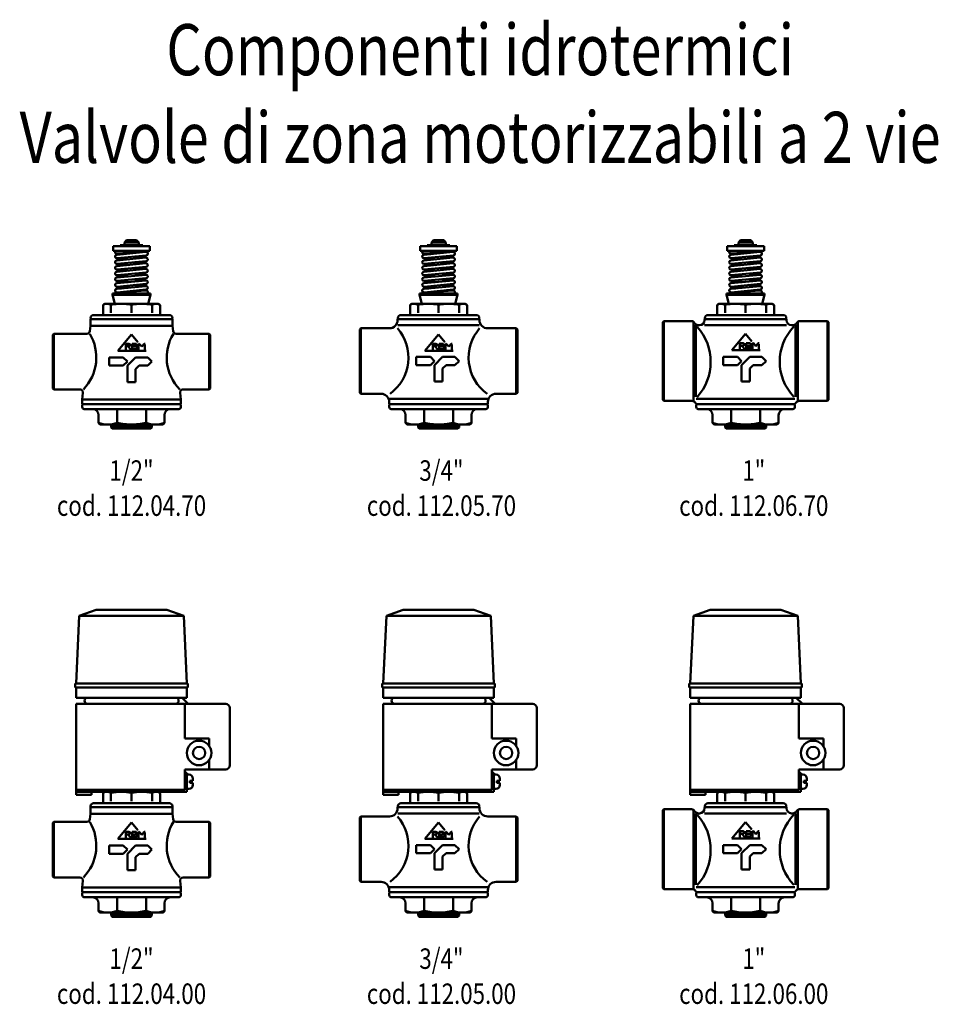
# Model space of a CAD drawing. Extents: x 44 to 493, y 854 to 1335.
import ezdxf
from ezdxf.enums import TextEntityAlignment as Align

# ---------------------------------------------------------------- set-up
doc = ezdxf.new("R2010")
doc.units = 0
doc.layers.get('0').update_dxf_attribs({"linetype": 'CONTINUOUS'})
doc.layers.add('AM_0', color=7, linetype='CONTINUOUS', lineweight=50)
doc.styles.get("Standard").update_dxf_attribs({"font": 'simplex.shx', "width": 0.8})

# ---------------------------------------------------------------- blocks, each defined once
blk = doc.blocks.new('VALVOLA DI ZONA A 2 VIE DN15')
at = {"layer": 'AM_0'}
for p, q in [((-52.43, 23.25), (-52.43, 27.19)), ((-51.93, 28.06), (-51.83, 28.12)), ((-25.67, 28.25), (-51.33, 28.25)), ((-48.53, 23.75), (-48.53, 27.77)), ((-38.5, 23.75), (-38.5, 27.77)), ((-28.47, 23.75), (-28.47, 27.77)), ((-25.07, 28.06), (-25.17, 28.12)), ((-24.57, 23.25), (-24.57, 27.19)), ((-58.5, 21), (-58.5, 21.25)), ((-58.25, 20.75), (-58.5, 21)), ((-58.5, 20.75), (-18.5, 20.75)), ((-58.5, 20.75), (-58.5, 17.5)), ((-20, 22.75), (-57, 22.75)), ((-18.75, 20.75), (-18.5, 21)), ((-18.5, 21), (-18.5, 21.25)), ((-18.5, 17.5), (-18.5, 20.75)), ((-58.5, 17.5), (-58.79, 14.93)), ((-58.5, 17.5), (-18.5, 17.5)), ((-18.5, 17.5), (-18.21, 14.93)), ((-76.5, 13.6), (-77, 13.1)), ((-77, -13.1), (-77, 13.1)), ((-76.5, 13.6), (-60.28, 13.6)), ((-76.5, 13.6), (-76.5, -13.6)), ((-45.22, 5.25), (-38.5, 13.25)), ((-35.38, 9.54), (-38.5, 13.25)), ((-0.5, 13.6), (-16.72, 13.6)), ((-0.5, -13.6), (-0.5, 13.6)), ((-0.5, 13.6), (0, 13.1)), ((0, -13.1), (0, 13.1)), ((-45.22, 5.25), (-31.37, 5.25)), ((-41.31, 5.93), (-41.31, 8.74)), ((-41.31, 8.74), (-39.75, 8.74)), ((-41.31, 7.49), (-39.75, 7.49)), ((-38.91, 5.87), (-40.27, 7.49)), ((-38.19, 5.87), (-38.19, 8.74)), ((-38.19, 8.74), (-36.63, 8.74)), ((-38.19, 7.49), (-36.51, 7.49)), ((-37.59, 6.22), (-36.32, 6.22)), ((-35.07, 5.87), (-35.07, 8.74)), ((-35.07, 8.74), (-34.71, 8.74)), ((-33.5, 7.31), (-34.71, 8.74)), ((-33.5, 7.31), (-32.3, 8.74)), ((-32.3, 8.74), (-31.89, 8.74)), ((-31.95, 5.93), (-31.95, 8.31)), ((-49.5, 2), (-42.5, 2)), ((-49.5, -2), (-49.5, 2)), ((-42.5, 2), (-40.5, 0)), ((-40.5, 0), (-42.5, -2)), ((-40.5, -2), (-36.5, 2)), ((-36.5, 2), (-30.5, 2)), ((-30.5, 2), (-28.5, 0)), ((-28.5, 0), (-30.5, -2)), ((-42.5, -2), (-49.5, -2)), ((-40.5, -10), (-40.5, -2)), ((-36.5, -3.66), (-34.84, -2)), ((-36.5, -3.66), (-36.5, -10)), ((-30.5, -2), (-34.84, -2)), ((-77, -13.1), (-76.5, -13.6)), ((-76.5, -13.6), (-63.72, -13.6)), ((-36.5, -10), (-40.5, -10)), ((-0.5, -13.6), (-13.28, -13.6)), ((0, -13.1), (-0.5, -13.6)), ((-62.23, -15.27), (-62.6, -18.5)), ((-62.6, -18.5), (-14.4, -18.5)), ((-62.6, -20.75), (-62.6, -18.5)), ((-14.77, -15.27), (-14.4, -18.5)), ((-14.4, -18.5), (-14.4, -20.75)), ((-62.6, -20.75), (-14.4, -20.75)), ((-62.6, -21.25), (-62.1, -20.75)), ((-62.6, -22.25), (-62.6, -21.25)), ((-62.6, -22.25), (-62.6, -21.25)), ((-62.6, -22.25), (-62.6, -21.25)), ((-61.6, -23.25), (-15.4, -23.25)), ((-45.58, -23.25), (-45.58, -29.94)), ((-31.42, -23.25), (-31.42, -29.94)), ((-14.4, -21.25), (-14.9, -20.75)), ((-14.4, -22.25), (-14.4, -21.25)), ((-14.4, -22.25), (-14.4, -21.25)), ((-14.4, -22.25), (-14.4, -21.25)), ((-54.6, -26.25), (-54.6, -29.75)), ((-22.4, -26.25), (-22.4, -29.75)), ((-23.4, -30.75), (-53.6, -30.75)), ((-48, -30.75), (-48.5, -31.25)), ((-48.5, -31.25), (-28.5, -31.25)), ((-48.5, -32.25), (-48.5, -31.25)), ((-48.5, -32.25), (-28.5, -32.25)), ((-48, -32.75), (-48.5, -32.25)), ((-48, -32.75), (-29, -32.75)), ((-29, -30.75), (-28.5, -31.25)), ((-29, -32.75), (-28.5, -32.25)), ((-28.5, -32.25), (-28.5, -31.25))]:
    blk.add_line(p, q, dxfattribs=at)
for centre, radius, start, end in [((-51.43, 27.19), 1, 120, 180), ((-50.48, 24.04), 4.21, 62.3578, 112.9698), ((-51.33, 27.25), 1, 90, 120), ((-43.51, 1.86), 26.39, 79.0513, 100.9487), ((-33.49, 1.86), 26.39, 79.0513, 100.9487), ((-26.52, 24.04), 4.21, 67.0302, 117.6422), ((-25.67, 27.25), 1, 60, 90), ((-25.57, 27.19), 1, 0, 60), ((-57, 21.25), 1.5, 90, 180), ((-52.93, 23.25), 0.5, 270, 0), ((-24.07, 23.25), 0.5, 180, 270), ((-20, 21.25), 1.5, 0, 90), ((-60.28, 15.1), 1.5, 270, 353.5026), ((-16.72, 15.1), 1.5, 186.4974, 270), ((-78.03, 2), 22.34, 315.7116, 31.2937), ((1.03, 2), 22.34, 148.7063, 224.2884), ((-39.75, 8.12), 0.624, 270, 90), ((-36.63, 8.11), 0.63, 281.1603, 89.4595), ((-36.32, 6.87), 0.654, 270, 107.4384), ((-63.72, -15.1), 1.5, 353.5026, 90), ((-13.28, -15.1), 1.5, 90, 186.4974), ((-61.6, -22.25), 1, 180, 270), ((-57.6, -26.25), 3, 0, 90), ((-19.4, -26.25), 3, 90, 180), ((-15.4, -22.25), 1, 270, 0), ((-53.6, -29.75), 1, 180, 270), ((-50.09, -17.85), 12.9, 249.5451, 290.4549), ((-38.5, 0.49), 31.24, 256.8975, 270), ((-38.5, 0.49), 31.24, 270, 283.1025), ((-26.91, -17.85), 12.9, 249.5451, 290.4549), ((-23.4, -29.75), 1, 270, 0)]:
    blk.add_arc(centre, radius, start, end, dxfattribs=at)
blk = doc.blocks.new('A$C60BC276D')
for p, q in [((35, 91), (36, 92)), ((41, 92), (36, 92)), ((41, 92), (42, 91)), ((29.5, 89.1), (47.5, 89.1)), ((29.5, 89.1), (29.5, 86.9)), ((29.5, 86.9), (47.5, 86.9)), ((33, 89.7), (44, 89.7)), ((33, 89.1), (33, 89.7)), ((33, 89.1), (44, 89.1)), ((35, 91), (42, 91)), ((35, 89.7), (35, 91)), ((42, 89.7), (42, 91)), ((44, 89.1), (44, 89.7)), ((47.5, 89.1), (47.5, 86.9)), ((31.27, 83.25), (36.86, 82.7)), ((31.89, 85.45), (32.01, 85.01)), ((35, 82.52), (35, 82.88)), ((45.73, 83.55), (40.14, 84.09)), ((44.87, 84.55), (44.63, 83.65)), ((45.34, 86.31), (45.34, 86.3)), ((31.27, 80.47), (36.86, 79.92)), ((31.27, 77.69), (36.86, 77.14)), ((35, 79.74), (35, 80.1)), ((35, 76.96), (35, 77.33)), ((45.73, 80.77), (40.14, 81.31)), ((45.73, 77.99), (40.14, 78.53)), ((42, 81.13), (42, 81.49)), ((42, 78.35), (42, 78.71)), ((31.27, 74.91), (36.86, 74.37)), ((35, 74.19), (35, 74.55)), ((45.73, 75.21), (40.14, 75.76)), ((45.73, 72.43), (40.14, 72.98)), ((42, 75.57), (42, 75.94)), ((42, 72.8), (42, 73.16)), ((31.27, 72.13), (36.86, 71.59)), ((31.27, 69.35), (36.86, 68.81)), ((32.94, 71.97), (31.5, 71.13)), ((31.5, 71.07), (31.5, 71.13)), ((31.5, 68.29), (31.5, 69.36)), ((31.5, 68.5), (33.68, 68.5)), ((45.73, 69.65), (40.14, 70.2)), ((45.5, 69.65), (45.5, 70.72)), ((45.5, 67.41), (45.5, 67.94)), ((47.75, 66), (29.25, 66)), ((29.25, 66), (29.25, 65.3)), ((47.75, 65.3), (29.25, 65.3)), ((30.23, 61.63), (29.25, 65.3)), ((46.77, 61.63), (47.75, 65.3)), ((47.75, 66), (47.75, 65.3))]:
    blk.add_line(p, q)
for points in [[(30.72, 86.9, 0.670417), (31.4, 85.48), (45.7, 86.33, 0.301542), (46.45, 86.9)], [(31.43, 83.25), (45.73, 84.63, 1), (45.57, 86.33), (31.27, 84.94, 1)], [(31.43, 80.47), (45.73, 81.86, 1), (45.57, 83.55), (31.27, 82.16, 1)], [(31.43, 77.69), (45.73, 79.08, 1), (45.57, 80.77), (31.27, 79.38, 1)], [(31.43, 74.91), (45.73, 76.3, 1), (45.57, 77.99), (31.27, 76.6, 1)], [(31.43, 72.13), (45.73, 73.52, 1), (45.57, 75.21), (31.27, 73.82, 1)], [(31.43, 69.35), (45.73, 70.74, 1), (45.57, 72.43), (31.27, 71.04, 1)], [(31.43, 66.57), (45.73, 67.96, 1), (45.57, 69.65), (31.27, 68.27, 1)], [(46.28, 66, 0.670417), (45.6, 67.42), (31.3, 66.57, 0.301542), (30.55, 66)]]:
    blk.add_lwpolyline(points, format="xyb", close=True)
for points in [[(31.3, 85.48, -0.628144), (30.72, 86.9), (36.11, 86.9)], [(45.7, 86.33, -0.924741), (45.73, 84.63)], [(31.3, 66.57, -0.924741), (31.27, 68.27)], [(45.7, 67.42, -0.628144), (46.28, 66), (40.89, 66)]]:
    blk.add_lwpolyline(points, format="xyb")
for points in [[(34.77, 85.28), (31.3, 85.48)], [(45.65, 86.33), (45.7, 86.33)], [(42.23, 67.62), (45.7, 67.42)], [(31.35, 66.57), (31.3, 66.57)]]:
    blk.add_lwpolyline(points)
for centre, start, end in [((29.75, 61.5), 270, 15), ((47.25, 61.5), 165, 270)]:
    blk.add_arc(centre, 0.5, start, end)
blk.add_blockref('VALVOLA DI ZONA A 2 VIE DN15', (77, 32.75))
blk = doc.blocks.new('VALVOLA DI ZONA A 2 VIE DN20')
at = {"layer": 'AM_0'}
for p, q in [((-52.43, 23), (-52.43, 26.94)), ((-51.93, 27.81), (-51.83, 27.87)), ((-25.67, 28), (-51.33, 28)), ((-48.53, 23.5), (-48.53, 27.52)), ((-38.5, 23.5), (-38.5, 27.52)), ((-28.47, 23.5), (-28.47, 27.52)), ((-25.07, 27.81), (-25.17, 27.87)), ((-24.57, 23), (-24.57, 26.94)), ((-58.5, 20.24), (-58.5, 20)), ((-58.48, 20.5), (-18.52, 20.5)), ((-58.4, 20.5), (-58.4, 21)), ((-56.9, 22.5), (-20.1, 22.5)), ((-18.6, 20.5), (-18.6, 21)), ((-18.5, 20.24), (-18.5, 20)), ((-77, 15.5), (-76.5, 16)), ((-77, -15.5), (-77, 15.5)), ((-76.5, -16), (-76.5, 16)), ((-76.5, 16), (-62.5, 16)), ((-58.4, 17.5), (-18.6, 17.5)), ((-0.5, 16), (-14.5, 16)), ((-0.5, 16), (-0.5, -16)), ((-0.5, 16), (0, 15.5)), ((0, 15.5), (0, -15.5)), ((-45.22, 5), (-38.5, 13)), ((-35.38, 9.29), (-38.5, 13)), ((-45.22, 5), (-31.37, 5)), ((-41.31, 8.49), (-39.75, 8.49)), ((-41.31, 5.68), (-41.31, 8.49)), ((-41.31, 7.24), (-39.75, 7.24)), ((-38.91, 5.62), (-40.27, 7.24)), ((-38.19, 5.62), (-38.19, 8.49)), ((-38.19, 8.49), (-36.63, 8.49)), ((-38.19, 7.24), (-36.51, 7.24)), ((-37.59, 5.97), (-36.32, 5.97)), ((-35.07, 5.62), (-35.07, 8.49)), ((-35.07, 8.49), (-34.71, 8.49)), ((-33.5, 7.06), (-34.71, 8.49)), ((-33.5, 7.06), (-32.3, 8.49)), ((-32.3, 8.49), (-31.89, 8.49)), ((-31.95, 5.68), (-31.95, 8.06)), ((-42.5, 2), (-49.5, 2)), ((-49.5, 2), (-49.5, -2)), ((-40.5, 0), (-42.5, 2)), ((-42.5, -2), (-40.5, 0)), ((-36.5, 2), (-40.5, -2)), ((-30.5, 2), (-36.5, 2)), ((-28.5, 0), (-30.5, 2)), ((-30.5, -2), (-28.5, 0)), ((-49.5, -2), (-42.5, -2)), ((-40.5, -2), (-40.5, -10)), ((-34.84, -2), (-36.5, -3.66)), ((-36.5, -10), (-36.5, -3.66)), ((-34.84, -2), (-30.5, -2)), ((-40.5, -10), (-36.5, -10)), ((-77, -15.5), (-76.5, -16)), ((-66.6, -16), (-76.5, -16)), ((-14.5, -18.5), (-62.5, -18.5)), ((-10.4, -16), (-0.5, -16)), ((0, -15.5), (-0.5, -16)), ((-62.6, -20.74), (-62.6, -20)), ((-62.6, -21.5), (-62.1, -21)), ((-62.6, -22.5), (-62.6, -21.5)), ((-62.6, -22.5), (-62.6, -21.5)), ((-62.6, -22.5), (-62.6, -21.5)), ((-62.58, -21), (-14.42, -21)), ((-61.6, -23.5), (-15.4, -23.5)), ((-45.58, -23.5), (-45.58, -30.19)), ((-31.42, -23.5), (-31.42, -30.19)), ((-14.4, -21.5), (-14.9, -21)), ((-14.4, -20.74), (-14.4, -20)), ((-14.4, -22.5), (-14.4, -21.5)), ((-14.4, -22.5), (-14.4, -21.5)), ((-14.4, -22.5), (-14.4, -21.5)), ((-54.6, -26.5), (-54.6, -30)), ((-22.4, -26.5), (-22.4, -30)), ((-23.4, -31), (-53.6, -31)), ((-48, -31), (-48.5, -31.5)), ((-48.5, -31.5), (-28.5, -31.5)), ((-48.5, -32.5), (-48.5, -31.5)), ((-48.5, -32.5), (-28.5, -32.5)), ((-48, -33), (-48.5, -32.5)), ((-48, -33), (-29, -33)), ((-29, -31), (-28.5, -31.5)), ((-29, -33), (-28.5, -32.5)), ((-28.5, -32.5), (-28.5, -31.5))]:
    blk.add_line(p, q, dxfattribs=at)
for centre, radius, start, end in [((-51.43, 26.94), 1, 120, 180), ((-50.48, 23.79), 4.21, 62.3578, 112.9698), ((-51.33, 27), 1, 90, 120), ((-43.51, 1.61), 26.39, 79.0513, 100.9487), ((-33.49, 1.61), 26.39, 79.0513, 100.9487), ((-26.52, 23.79), 4.21, 67.0302, 117.6422), ((-25.67, 27), 1, 60, 90), ((-25.57, 26.94), 1, 0, 60), ((-62.5, 20), 4, 270, 0), ((-57, 20.24), 1.5, 170.0707, 180), ((-56.9, 21), 1.5, 90, 180), ((-52.93, 23), 0.5, 270, 0), ((-24.07, 23), 0.5, 180, 270), ((-20.1, 21), 1.5, 0, 90), ((-20, 20.24), 1.5, 0, 9.9293), ((-14.5, 20), 4, 180, 270), ((-74.98, 1.66), 21.79, 305.8665, 41.1388), ((-2.02, 1.66), 21.79, 138.8612, 234.1335), ((-39.75, 7.87), 0.624, 270, 90), ((-36.63, 7.86), 0.63, 281.1603, 89.4595), ((-36.32, 6.62), 0.654, 270, 107.4384), ((-66.6, -20), 4, 0, 90), ((-10.4, -20), 4, 90, 180), ((-61.1, -20.74), 1.5, 180, 189.9293), ((-61.6, -22.5), 1, 180, 270), ((-57.6, -26.5), 3, 0, 90), ((-19.4, -26.5), 3, 90, 180), ((-15.4, -22.5), 1, 270, 0), ((-15.9, -20.74), 1.5, 350.0707, 0), ((-53.6, -30), 1, 180, 270), ((-50.09, -18.1), 12.9, 249.5451, 290.4549), ((-38.5, 0.24), 31.24, 256.8975, 270), ((-38.5, 0.24), 31.24, 270, 283.1025), ((-26.91, -18.1), 12.9, 249.5451, 290.4549), ((-23.4, -30), 1, 270, 0)]:
    blk.add_arc(centre, radius, start, end, dxfattribs=at)
blk = doc.blocks.new('A$C0CB51546')
for p, q in [((35, 91), (36, 92)), ((41, 92), (36, 92)), ((41, 92), (42, 91)), ((29.5, 89.1), (47.5, 89.1)), ((29.5, 89.1), (29.5, 86.9)), ((29.5, 86.9), (47.5, 86.9)), ((33, 89.7), (44, 89.7)), ((33, 89.1), (33, 89.7)), ((33, 89.1), (44, 89.1)), ((35, 91), (42, 91)), ((35, 89.7), (35, 91)), ((42, 89.7), (42, 91)), ((44, 89.1), (44, 89.7)), ((47.5, 89.1), (47.5, 86.9)), ((31.27, 83.25), (36.86, 82.7)), ((31.89, 85.45), (32.01, 85.01)), ((35, 82.52), (35, 82.88)), ((45.73, 83.55), (40.14, 84.09)), ((44.87, 84.55), (44.63, 83.65)), ((45.34, 86.31), (45.34, 86.3)), ((31.27, 80.47), (36.86, 79.92)), ((31.27, 77.69), (36.86, 77.14)), ((35, 79.74), (35, 80.1)), ((35, 76.96), (35, 77.33)), ((45.73, 80.77), (40.14, 81.31)), ((45.73, 77.99), (40.14, 78.53)), ((42, 81.13), (42, 81.49)), ((42, 78.35), (42, 78.71)), ((31.27, 74.91), (36.86, 74.37)), ((35, 74.19), (35, 74.55)), ((45.73, 75.21), (40.14, 75.76)), ((45.73, 72.43), (40.14, 72.98)), ((42, 75.57), (42, 75.94)), ((42, 72.8), (42, 73.16)), ((31.27, 72.13), (36.86, 71.59)), ((31.27, 69.35), (36.86, 68.81)), ((32.94, 71.97), (31.5, 71.13)), ((31.5, 71.07), (31.5, 71.13)), ((31.5, 68.29), (31.5, 69.36)), ((31.5, 68.5), (33.68, 68.5)), ((45.73, 69.65), (40.14, 70.2)), ((45.5, 69.65), (45.5, 70.72)), ((45.5, 67.41), (45.5, 67.94)), ((47.75, 66), (29.25, 66)), ((29.25, 66), (29.25, 65.3)), ((47.75, 65.3), (29.25, 65.3)), ((30.23, 61.63), (29.25, 65.3)), ((46.77, 61.63), (47.75, 65.3)), ((47.75, 66), (47.75, 65.3))]:
    blk.add_line(p, q)
for points in [[(31.3, 85.48, -0.628144), (30.72, 86.9), (36.11, 86.9)], [(45.7, 86.33, -0.924741), (45.73, 84.63)], [(31.3, 66.57, -0.924741), (31.27, 68.27)], [(45.7, 67.42, -0.628144), (46.28, 66), (40.89, 66)]]:
    blk.add_lwpolyline(points, format="xyb")
for points in [[(30.72, 86.9, 0.670417), (31.4, 85.48), (45.7, 86.33, 0.301542), (46.45, 86.9)], [(31.43, 83.25), (45.73, 84.63, 1), (45.57, 86.33), (31.27, 84.94, 1)], [(31.43, 80.47), (45.73, 81.86, 1), (45.57, 83.55), (31.27, 82.16, 1)], [(31.43, 77.69), (45.73, 79.08, 1), (45.57, 80.77), (31.27, 79.38, 1)], [(31.43, 74.91), (45.73, 76.3, 1), (45.57, 77.99), (31.27, 76.6, 1)], [(31.43, 72.13), (45.73, 73.52, 1), (45.57, 75.21), (31.27, 73.82, 1)], [(31.43, 69.35), (45.73, 70.74, 1), (45.57, 72.43), (31.27, 71.04, 1)], [(31.43, 66.57), (45.73, 67.96, 1), (45.57, 69.65), (31.27, 68.27, 1)], [(46.28, 66, 0.670417), (45.6, 67.42), (31.3, 66.57, 0.301542), (30.55, 66)]]:
    blk.add_lwpolyline(points, format="xyb", close=True)
for points in [[(34.77, 85.28), (31.3, 85.48)], [(45.65, 86.33), (45.7, 86.33)], [(42.23, 67.62), (45.7, 67.42)], [(31.35, 66.57), (31.3, 66.57)]]:
    blk.add_lwpolyline(points)
for centre, start, end in [((29.75, 61.5), 270, 15), ((47.25, 61.5), 165, 270)]:
    blk.add_arc(centre, 0.5, start, end)
blk.add_blockref('VALVOLA DI ZONA A 2 VIE DN20', (77, 33))
blk = doc.blocks.new('VALVOLA DI ZONA A 2 VIE DN25')
at = {"layer": 'AM_0'}
for p, q in [((-54.43, 23), (-54.43, 26.94)), ((-53.93, 27.81), (-53.83, 27.87)), ((-27.67, 28), (-53.33, 28)), ((-50.53, 23.5), (-50.53, 27.52)), ((-40.5, 23.5), (-40.5, 27.52)), ((-30.47, 23.5), (-30.47, 27.52)), ((-27.07, 27.81), (-27.17, 27.87)), ((-26.57, 23), (-26.57, 26.94)), ((-81, 19), (-80.5, 19.5)), ((-80.5, 19.5), (-80.5, -19.5)), ((-80.5, 19.5), (-66.87, 19.5)), ((-60.5, 20.24), (-60.5, 20)), ((-60.48, 20.5), (-20.52, 20.5)), ((-60.4, 20.5), (-60.4, 21)), ((-60.4, 20.5), (-20.6, 20.5)), ((-58.9, 22.5), (-22.1, 22.5)), ((-20.6, 20.5), (-20.6, 21)), ((-20.5, 20.24), (-20.5, 20)), ((-20.5, 20.24), (-20.5, 20)), ((-0.5, 19.5), (-14.13, 19.5)), ((-0.5, 19.5), (-0.5, -19.5)), ((-0.5, 19.5), (0, 19)), ((-81, 19), (-81, -19)), ((-66, 19.22), (-66, -19.22)), ((-65.57, 18.75), (-65.57, 18.75)), ((-65.57, 18.75), (-65.57, 18.75)), ((-64.85, 17.5), (-64.85, -17.5)), ((-63.4, 17.5), (-63, 17.5)), ((-60.5, 17.5), (-20.5, 17.5)), ((-17.6, 17.5), (-18, 17.5)), ((-16.15, 17.5), (-16.15, -17.5)), ((-15.43, 18.75), (-15.43, 18.75)), ((-15.43, 18.75), (-15.43, 18.75)), ((-15, 19.22), (-15, -19.22)), ((0, 19), (0, -19)), ((-47.22, 5.25), (-40.5, 13.25)), ((-37.38, 9.54), (-40.5, 13.25)), ((-47.22, 5.25), (-33.37, 5.25)), ((-43.31, 8.74), (-41.75, 8.74)), ((-43.31, 5.93), (-43.31, 8.74)), ((-43.31, 7.49), (-41.75, 7.49)), ((-40.91, 5.87), (-42.27, 7.49)), ((-40.19, 8.74), (-38.63, 8.74)), ((-40.19, 5.87), (-40.19, 8.74)), ((-40.19, 7.49), (-38.51, 7.49)), ((-39.59, 6.22), (-38.32, 6.22)), ((-37.07, 8.74), (-36.71, 8.74)), ((-37.07, 5.87), (-37.07, 8.74)), ((-35.5, 7.31), (-36.71, 8.74)), ((-35.5, 7.31), (-34.3, 8.74)), ((-34.3, 8.74), (-33.89, 8.74)), ((-33.95, 5.93), (-33.95, 8.31)), ((-51.5, 2), (-44.5, 2)), ((-51.5, -2), (-51.5, 2)), ((-44.5, 2), (-42.5, 0)), ((-42.5, 0), (-44.5, -2)), ((-42.5, -2), (-38.5, 2)), ((-38.5, 2), (-32.5, 2)), ((-32.5, 2), (-30.5, 0)), ((-30.5, 0), (-32.5, -2)), ((-44.5, -2), (-51.5, -2)), ((-42.5, -10), (-42.5, -2)), ((-38.5, -3.66), (-36.84, -2)), ((-38.5, -3.66), (-38.5, -10)), ((-32.5, -2), (-36.84, -2)), ((-38.5, -10), (-42.5, -10)), ((-81, -19), (-80.5, -19.5)), ((-64.6, -18.5), (-16.4, -18.5)), ((-64.6, -18.5), (-16.4, -18.5)), ((0, -19), (-0.5, -19.5)), ((-80.5, -19.5), (-66.87, -19.5)), ((-64.6, -21), (-16.4, -21)), ((-64.6, -21.5), (-64.1, -21)), ((-64.6, -22.5), (-64.6, -21.5)), ((-64.6, -22.5), (-64.6, -21.5)), ((-64.6, -22.5), (-64.6, -21.5)), ((-64.58, -21), (-16.42, -21)), ((-63.6, -23.5), (-17.4, -23.5)), ((-47.58, -23.5), (-47.58, -30.19)), ((-33.42, -23.5), (-33.42, -30.19)), ((-16.4, -21.5), (-16.9, -21)), ((-16.4, -22.5), (-16.4, -21.5)), ((-16.4, -22.5), (-16.4, -21.5)), ((-16.4, -22.5), (-16.4, -21.5)), ((-0.5, -19.5), (-14.13, -19.5)), ((-56.6, -26.5), (-56.6, -30)), ((-24.4, -26.5), (-24.4, -30)), ((-25.4, -31), (-55.6, -31)), ((-50, -31), (-50.5, -31.5)), ((-50.5, -31.5), (-30.5, -31.5)), ((-50.5, -32.5), (-50.5, -31.5)), ((-50.5, -32.5), (-30.5, -32.5)), ((-50, -33), (-50.5, -32.5)), ((-50, -33), (-31, -33)), ((-31, -31), (-30.5, -31.5)), ((-31, -33), (-30.5, -32.5)), ((-30.5, -32.5), (-30.5, -31.5))]:
    blk.add_line(p, q, dxfattribs=at)
for centre, radius, start, end in [((-53.43, 26.94), 1, 120, 180), ((-52.48, 23.79), 4.21, 62.3578, 112.9698), ((-53.33, 27), 1, 90, 120), ((-45.51, 1.61), 26.39, 79.0513, 100.9487), ((-35.49, 1.61), 26.39, 79.0513, 100.9487), ((-28.52, 23.79), 4.21, 67.0302, 117.6422), ((-27.67, 27), 1, 60, 90), ((-27.57, 26.94), 1, 0, 60), ((-66.87, 18), 1.5, 30, 90), ((-63, 20), 2.5, 270, 0), ((-59, 20.24), 1.5, 170.0707, 180), ((-58.9, 21), 1.5, 90, 180), ((-54.93, 23), 0.5, 270, 0), ((-26.07, 23), 0.5, 180, 270), ((-22.1, 21), 1.5, 0, 90), ((-22, 20.24), 1.5, 0, 9.9293), ((-18, 20), 2.5, 180, 270), ((-14.13, 18), 1.5, 90, 150), ((-63.4, 20), 2.5, 210, 270), ((-83.37, -0.43), 25.81, 318.1177, 41.6664), ((0.85, -0.3), 24.66, 135.8856, 224.1144), ((-17.6, 20), 2.5, 270, 330), ((-41.75, 8.12), 0.624, 270, 90), ((-38.63, 8.11), 0.63, 281.1603, 89.4595), ((-38.32, 6.87), 0.654, 270, 107.4384), ((-66.9, -22), 2.5, 23.5782, 90), ((-63.6, -22.5), 1, 180, 270), ((-59.6, -26.5), 3, 0, 90), ((-21.4, -26.5), 3, 90, 180), ((-17.4, -22.5), 1, 270, 0), ((-14.1, -22), 2.5, 90, 156.4218), ((-55.6, -30), 1, 180, 270), ((-52.09, -18.1), 12.9, 249.5451, 290.4549), ((-40.5, 0.24), 31.24, 256.8975, 270), ((-40.5, 0.24), 31.24, 270, 283.1025), ((-28.91, -18.1), 12.9, 249.5451, 290.4549), ((-25.4, -30), 1, 270, 0)]:
    blk.add_arc(centre, radius, start, end, dxfattribs=at)
blk = doc.blocks.new('A$C079A48E5')
for p, q in [((37, 91), (38, 92)), ((43, 92), (38, 92)), ((43, 92), (44, 91)), ((31.5, 89.1), (49.5, 89.1)), ((31.5, 89.1), (31.5, 86.9)), ((31.5, 86.9), (49.5, 86.9)), ((35, 89.7), (46, 89.7)), ((35, 89.1), (35, 89.7)), ((35, 89.1), (46, 89.1)), ((37, 91), (44, 91)), ((37, 89.7), (37, 91)), ((44, 89.7), (44, 91)), ((46, 89.1), (46, 89.7)), ((49.5, 89.1), (49.5, 86.9)), ((33.27, 83.25), (38.86, 82.7)), ((33.89, 85.45), (34.01, 85.01)), ((37, 82.52), (37, 82.88)), ((47.73, 83.55), (42.14, 84.09)), ((46.87, 84.55), (46.63, 83.65)), ((47.34, 86.31), (47.34, 86.3)), ((33.27, 80.47), (38.86, 79.92)), ((33.27, 77.69), (38.86, 77.14)), ((37, 79.74), (37, 80.1)), ((37, 76.96), (37, 77.33)), ((47.73, 80.77), (42.14, 81.31)), ((47.73, 77.99), (42.14, 78.53)), ((44, 81.13), (44, 81.49)), ((44, 78.35), (44, 78.71)), ((33.27, 74.91), (38.86, 74.37)), ((37, 74.19), (37, 74.55)), ((47.73, 75.21), (42.14, 75.76)), ((47.73, 72.43), (42.14, 72.98)), ((44, 75.57), (44, 75.94)), ((44, 72.8), (44, 73.16)), ((33.27, 72.13), (38.86, 71.59)), ((33.27, 69.35), (38.86, 68.81)), ((34.94, 71.97), (33.5, 71.13)), ((33.5, 71.07), (33.5, 71.13)), ((33.5, 68.29), (33.5, 69.36)), ((33.5, 68.5), (35.68, 68.5)), ((47.73, 69.65), (42.14, 70.2)), ((47.5, 69.65), (47.5, 70.72)), ((47.5, 67.41), (47.5, 67.94)), ((49.75, 66), (31.25, 66)), ((31.25, 66), (31.25, 65.3)), ((49.75, 65.3), (31.25, 65.3)), ((32.23, 61.63), (31.25, 65.3)), ((48.77, 61.63), (49.75, 65.3)), ((49.75, 66), (49.75, 65.3))]:
    blk.add_line(p, q)
for points in [[(32.72, 86.9, 0.670417), (33.4, 85.48), (47.7, 86.33, 0.301542), (48.45, 86.9)], [(33.43, 83.25), (47.73, 84.63, 1), (47.57, 86.33), (33.27, 84.94, 1)], [(33.43, 80.47), (47.73, 81.86, 1), (47.57, 83.55), (33.27, 82.16, 1)], [(33.43, 77.69), (47.73, 79.08, 1), (47.57, 80.77), (33.27, 79.38, 1)], [(33.43, 74.91), (47.73, 76.3, 1), (47.57, 77.99), (33.27, 76.6, 1)], [(33.43, 72.13), (47.73, 73.52, 1), (47.57, 75.21), (33.27, 73.82, 1)], [(33.43, 69.35), (47.73, 70.74, 1), (47.57, 72.43), (33.27, 71.04, 1)], [(33.43, 66.57), (47.73, 67.96, 1), (47.57, 69.65), (33.27, 68.27, 1)], [(48.28, 66, 0.670417), (47.6, 67.42), (33.3, 66.57, 0.301542), (32.55, 66)]]:
    blk.add_lwpolyline(points, format="xyb", close=True)
for points in [[(33.3, 85.48, -0.628144), (32.72, 86.9), (38.11, 86.9)], [(47.7, 86.33, -0.924741), (47.73, 84.63)], [(33.3, 66.57, -0.924741), (33.27, 68.27)], [(47.7, 67.42, -0.628144), (48.28, 66), (42.89, 66)]]:
    blk.add_lwpolyline(points, format="xyb")
for points in [[(36.77, 85.28), (33.3, 85.48)], [(47.65, 86.33), (47.7, 86.33)], [(44.23, 67.62), (47.7, 67.42)], [(33.35, 66.57), (33.3, 66.57)]]:
    blk.add_lwpolyline(points)
for centre, start, end in [((31.75, 61.5), 270, 15), ((49.25, 61.5), 165, 270)]:
    blk.add_arc(centre, 0.5, start, end)
blk.add_blockref('VALVOLA DI ZONA A 2 VIE DN25', (81, 33))
blk = doc.blocks.new('SERVOMOTORE CONTROLLI PER VALVOLA DI ZONA (1)')
at = {"layer": 'AM_0'}
for p, q in [((-25.5, 86), (-17.26, 89)), ((-17.26, 89), (17.26, 89)), ((17.26, 89), (25.5, 86)), ((-27, 53), (-25.5, 86)), ((-25.5, 86), (25.5, 86)), ((25.5, 86), (27, 53)), ((-27.5, 53), (27.5, 53)), ((-27.5, 53), (-27.5, 51)), ((27.5, 53), (27.5, 51)), ((-27.5, 51), (27.5, 51)), ((-27, 46), (-27, 51)), ((27, 46), (27, 51)), ((-27, 46), (27, 46)), ((24.74, 46), (27.74, 43)), ((-27, 43), (46, 43)), ((-27, -1.5), (-27, 43)), ((26, 26), (26, 43)), ((48, 13), (48, 41)), ((26, 26), (38, 26)), ((38, 22.32), (38, 26)), ((38, 11), (38, 15.68)), ((26, 11), (46, 11)), ((26, 1), (26, 11)), ((26, 9.3), (27, 9.3)), ((27, 0), (27, 9.3)), ((27, 8.45), (28, 8.45)), ((28.41, 5.45), (28.41, 4.45)), ((30, 5.45), (28.41, 5.45)), ((30, 5.45), (30, 6.45)), ((-27, 1), (26, 1)), ((-26.8, 0), (-26.8, 1)), ((-26.8, 0), (27, 0)), ((27, 1.45), (28, 1.45)), ((30, 4.45), (28.41, 4.45)), ((30, 3.45), (30, 4.45)), ((-27, -1.5), (-19.5, -1.5)), ((-19.5, -1.5), (-19.5, 0))]:
    blk.add_line(p, q, dxfattribs=at)
for radius in [6, 3]:
    blk.add_circle((33, 19), radius, dxfattribs=at)
for centre, radius, start, end in [((-21.5, 44.5), 1.5, 90, 270), ((21.5, 44.5), 1.5, 270, 90), ((46, 41), 2, 0, 90), ((46, 13), 2, 270, 0), ((28, 6.45), 2, 0, 90), ((28, 3.45), 2, 270, 0)]:
    blk.add_arc(centre, radius, start, end, dxfattribs=at)
blk = doc.blocks.new('0112.04.00')
for name, p in [('SERVOMOTORE CONTROLLI PER VALVOLA DI ZONA (1)', (98.75, 957.53)), ('VALVOLA DI ZONA A 2 VIE DN15', (137.25, 929.28))]:
    blk.add_blockref(name, p)
blk = doc.blocks.new('0112.05.00')
for name, p in [('SERVOMOTORE CONTROLLI PER VALVOLA DI ZONA (1)', (248.75, 957.53)), ('VALVOLA DI ZONA A 2 VIE DN20', (287.25, 929.53))]:
    blk.add_blockref(name, p)
blk = doc.blocks.new('0112.06.00')
for name, p in [('SERVOMOTORE CONTROLLI PER VALVOLA DI ZONA (1)', (398.75, 957.53)), ('VALVOLA DI ZONA A 2 VIE DN25', (439.25, 929.53))]:
    blk.add_blockref(name, p)

msp = doc.modelspace()

# ---------------------------------------------------------------- block references
at = {"layer": 'AM_0'}
for name, p in [('A$C60BC276D', (60.25, 1135.05)), ('A$C0CB51546', (210.25, 1135.05)), ('A$C079A48E5', (358.25, 1135.05)), ('0112.04.00', (0, 0)), ('0112.05.00', (0, 0)), ('0112.06.00', (0, 0))]:
    msp.add_blockref(name, p, dxfattribs=at)

# ---------------------------------------------------------------- texts
at = {"layer": 'AM_0', "width": 0.8}
for s, height, p in [('Componenti idrotermici', 25, (269.07, 1307.72)), ('Valvole di zona motorizzabili a 2 vie', 25, (269.07, 1264.86)), ('1/2"', 10, (98.75, 1109.54)), ('3/4"', 10, (250.16, 1109.54)), ('1"', 10, (402.75, 1109.54)), ('cod. 112.04.70', 10, (98.75, 1092.4)), ('cod. 112.05.70', 10, (250.16, 1092.4)), ('cod. 112.06.70', 10, (402.75, 1092.4)), ('1/2"', 10, (98.75, 871.03)), ('3/4"', 10, (250.16, 871.03)), ('1"', 10, (402.75, 871.03)), ('cod. 112.04.00', 10, (98.75, 853.89)), ('cod. 112.05.00', 10, (250.16, 853.89)), ('cod. 112.06.00', 10, (402.75, 853.89))]:
    msp.add_text(s, height=height, dxfattribs=at).set_placement(p, align=Align.CENTER)

doc.saveas('drawing.dxf')
